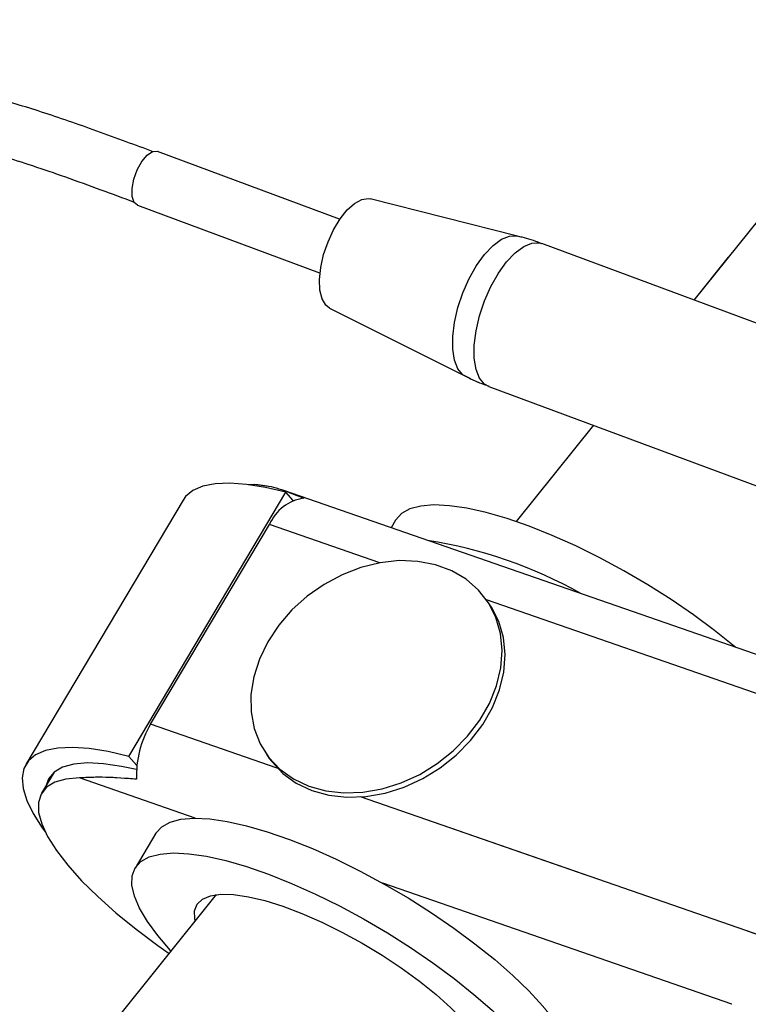
# Model space of a CAD drawing. Units: millimetres. Extents: x 0 to 42.1, y 0 to 29.8.
# Drawn here: x 31.5 to 32, y 24.7 to 25.4 of the extents above; entities that cross this region are included whole.
import ezdxf

# ---------------------------------------------------------------- set-up
doc = ezdxf.new("R2010")
doc.units = ezdxf.units.MM
doc.linetypes.add('PHANTOM', pattern=[1.27, 0.635, -0.127, 0.127, -0.127, 0.127, -0.127])

msp = doc.modelspace()

# ---------------------------------------------------------------- linework, layer by layer
at = {"color": 7, "linetype": 'Continuous', "lineweight": 25}
for p, q in [((34.22484, 27.98766), (31.97135, 25.18433)), ((31.7076, 25.24457), (31.57218, 25.29486)), ((31.55733, 25.25486), (31.69275, 25.20458)), ((31.84013, 25.23196), (31.73037, 25.25953)), ((32.31817, 25.05556), (31.85809, 25.22639)), ((31.70024, 25.17838), (31.8014, 25.12764)), ((31.81864, 25.12014), (32.27872, 24.94932)), ((31.89651, 25.09123), (31.83899, 25.01968)), ((31.63981, 25.04715), (31.64414, 25.04735)), ((36.74403, 23.28197), (31.66625, 25.0427)), ((31.59125, 25.03557), (31.47431, 24.83908)), ((31.55085, 24.84509), (31.6678, 25.04158)), ((31.67329, 25.03536), (31.6678, 25.04158)), ((31.74934, 25.02072), (31.74597, 25.01506)), ((31.56715, 24.86904), (31.65551, 25.0175)), ((31.81905, 24.95861), (31.81686, 24.96172)), ((31.55689, 24.83826), (31.55085, 24.84509)), ((31.65323, 24.84672), (31.65542, 24.84361)), ((31.49528, 24.83328), (31.48599, 24.81766)), ((31.57101, 24.7879), (31.55558, 24.76197)), ((31.616, 24.74228), (31.30755, 24.35858))]:
    msp.add_line(p, q, dxfattribs=at)
at = {"color": 7, "linetype": 'PHANTOM', "lineweight": 18}
for p, q in [((34.22484, 27.98766), (31.97135, 25.18433)), ((31.7076, 25.24457), (31.57218, 25.29486)), ((31.55733, 25.25486), (31.69275, 25.20458)), ((31.84013, 25.23196), (31.73037, 25.25953)), ((32.31817, 25.05556), (31.85809, 25.22639)), ((31.70024, 25.17838), (31.8014, 25.12764)), ((31.81864, 25.12014), (32.27872, 24.94932)), ((31.89651, 25.09123), (31.83899, 25.01968)), ((31.63981, 25.04715), (31.64414, 25.04735)), ((36.74403, 23.28197), (31.66625, 25.0427)), ((31.59125, 25.03557), (31.47431, 24.83908)), ((31.55085, 24.84509), (31.6678, 25.04158)), ((31.67329, 25.03536), (31.6678, 25.04158)), ((31.74934, 25.02072), (31.74597, 25.01506)), ((31.56715, 24.86904), (31.65551, 25.0175)), ((31.81905, 24.95861), (31.81686, 24.96172)), ((31.55689, 24.83826), (31.55085, 24.84509)), ((31.65323, 24.84672), (31.65542, 24.84361)), ((31.49528, 24.83328), (31.48599, 24.81766)), ((31.57101, 24.7879), (31.55558, 24.76197)), ((31.616, 24.74228), (31.30755, 24.35858))]:
    msp.add_line(p, q, dxfattribs=at)
at = {"color": 8, "linetype": 'Continuous', "lineweight": 25}
for p, q in [((31.73763, 24.98902), (31.65551, 25.0175)), ((36.52692, 23.32833), (31.81702, 24.96149)), ((31.66137, 24.83637), (31.56715, 24.86904)), ((31.60024, 24.79919), (31.5142, 24.82903)), ((36.45065, 23.17568), (31.72328, 24.8149)), ((31.99948, 24.66076), (31.73988, 24.75077))]:
    msp.add_line(p, q, dxfattribs=at)
at = {"color": 8, "linetype": 'PHANTOM', "lineweight": 18}
for p, q in [((31.73763, 24.98902), (31.65551, 25.0175)), ((36.52692, 23.32833), (31.81702, 24.96149)), ((31.66137, 24.83637), (31.56715, 24.86904)), ((31.60024, 24.79919), (31.5142, 24.82903)), ((36.45065, 23.17568), (31.72328, 24.8149)), ((31.99948, 24.66076), (31.73988, 24.75077))]:
    msp.add_line(p, q, dxfattribs=at)
at = {"color": 7, "linetype": 'Continuous', "lineweight": 25, "flags": 128}
for points in [[(31.55733, 25.25486), (31.55488, 25.25698), (31.55343, 25.26132), (31.55335, 25.2673), (31.55464, 25.27419), (31.55716, 25.28116), (31.56059, 25.28736), (31.56452, 25.29206), (31.56848, 25.29469), (31.57199, 25.29492), (31.57218, 25.29486)], [(31.70024, 25.17838), (31.69737, 25.18063), (31.69465, 25.1853), (31.69309, 25.19177), (31.69277, 25.19969), (31.69371, 25.20863), (31.69587, 25.21811), (31.69912, 25.22761), (31.70329, 25.23664), (31.70815, 25.24469), (31.71345, 25.25134), (31.71889, 25.25622), (31.72419, 25.25908), (31.72905, 25.25976), (31.73037, 25.25953)], [(31.6678, 25.04158), (31.65249, 25.0451), (31.63849, 25.04731), (31.62596, 25.04817), (31.61505, 25.04769), (31.60588, 25.04586), (31.59857, 25.0427), (31.59319, 25.03825), (31.59125, 25.03557)], [(32.00216, 24.92623), (32.00143, 24.92684), (31.98673, 24.93863), (31.97096, 24.95029), (31.95431, 24.96167), (31.93701, 24.97262), (31.91927, 24.983), (31.90134, 24.99266), (31.88344, 25.0015), (31.86581, 25.00938), (31.84868, 25.01621), (31.83227, 25.0219), (31.8168, 25.02638), (31.80246, 25.02958), (31.78945, 25.03146), (31.77792, 25.03201), (31.76805, 25.03121), (31.75994, 25.02907), (31.75372, 25.02562), (31.74945, 25.02091), (31.74934, 25.02072)], [(31.64413, 24.86591), (31.64856, 24.85453), (31.65501, 24.84432), (31.66334, 24.83551), (31.67335, 24.82831), (31.6848, 24.8229), (31.69743, 24.81938), (31.71095, 24.81786), (31.72503, 24.81836), (31.73934, 24.82087), (31.75356, 24.82534), (31.76734, 24.83166), (31.78036, 24.83967), (31.79232, 24.8492), (31.80294, 24.86002), (31.81197, 24.87188), (31.81919, 24.88449), (31.82444, 24.89757), (31.8276, 24.9108), (31.82859, 24.92388), (31.82738, 24.93649), (31.82401, 24.94835), (31.81856, 24.95918), (31.81115, 24.96872), (31.80195, 24.97674), (31.79119, 24.98307), (31.77911, 24.98755), (31.766, 24.99007), (31.75216, 24.99059), (31.73792, 24.98907), (31.72361, 24.98557), (31.70958, 24.98017), (31.69614, 24.97298), (31.68361, 24.96418), (31.67228, 24.95398), (31.66243, 24.94261), (31.65428, 24.93034), (31.64803, 24.91745), (31.64381, 24.90426), (31.64173, 24.89107), (31.64184, 24.87818), (31.64413, 24.86591)], [(31.65542, 24.84361), (31.6572, 24.8412), (31.66553, 24.8324), (31.67554, 24.8252), (31.68699, 24.81978), (31.69962, 24.81627), (31.71314, 24.81475), (31.72722, 24.81525), (31.74153, 24.81776), (31.75575, 24.82223), (31.76953, 24.82854), (31.78255, 24.83656), (31.79451, 24.84609), (31.80513, 24.85691), (31.81416, 24.86876), (31.82138, 24.88138), (31.82663, 24.89445), (31.82979, 24.90768), (31.83078, 24.92076), (31.82957, 24.93338), (31.8262, 24.94524), (31.82075, 24.95606), (31.81905, 24.95861)], [(31.55085, 24.84509), (31.53555, 24.84861), (31.52155, 24.85082), (31.50902, 24.85168), (31.49811, 24.8512), (31.48894, 24.84936), (31.48162, 24.84621), (31.47625, 24.84176), (31.47287, 24.83608), (31.47153, 24.82923), (31.47225, 24.82129), (31.47502, 24.81236), (31.4798, 24.80253), (31.48654, 24.79193), (31.4887, 24.78893)], [(31.55664, 24.83522), (31.54554, 24.83764), (31.53206, 24.83963), (31.52015, 24.84021), (31.50999, 24.83935), (31.50172, 24.83707), (31.49544, 24.83341), (31.49124, 24.82842), (31.48941, 24.82341)], [(31.5142, 24.82903), (31.50415, 24.82811), (31.49597, 24.82579), (31.48978, 24.8221), (31.48566, 24.81708), (31.48366, 24.81081), (31.48381, 24.80337), (31.48612, 24.79487), (31.49054, 24.78541), (31.49702, 24.77513), (31.50547, 24.76416), (31.51578, 24.75267), (31.5278, 24.74079), (31.54137, 24.7287), (31.55631, 24.71656), (31.57241, 24.70453), (31.58087, 24.69858)], [(31.57101, 24.7879), (31.57112, 24.78809), (31.57539, 24.7928), (31.58162, 24.79625), (31.58972, 24.79839), (31.5996, 24.79919), (31.61112, 24.79864), (31.62413, 24.79676), (31.63847, 24.79356), (31.65394, 24.78908), (31.67036, 24.78339), (31.68749, 24.77656), (31.70512, 24.76868), (31.72301, 24.75984), (31.74095, 24.75018), (31.75868, 24.7398), (31.77598, 24.72885), (31.79263, 24.71747), (31.80841, 24.70581), (31.8231, 24.69402), (31.83653, 24.68225), (31.84851, 24.67066), (31.85889, 24.65939)], [(31.58235, 24.70043), (31.58203, 24.70078), (31.5725, 24.71182), (31.56477, 24.72232), (31.55894, 24.73213), (31.55507, 24.74113), (31.55323, 24.74921), (31.55344, 24.75625), (31.55569, 24.76216), (31.55996, 24.76687), (31.56619, 24.77032), (31.57429, 24.77246), (31.58417, 24.77326), (31.59569, 24.77272), (31.6087, 24.77083), (31.62304, 24.76763), (31.63851, 24.76316), (31.65493, 24.75747), (31.67206, 24.75064), (31.68969, 24.74275), (31.70758, 24.73392), (31.72552, 24.72425), (31.74325, 24.71387), (31.76055, 24.70292), (31.7772, 24.69154), (31.79298, 24.67988), (31.80767, 24.66809), (31.8211, 24.65632)], [(31.60028, 24.72273), (31.59996, 24.7243), (31.59985, 24.73037), (31.6018, 24.73531), (31.60577, 24.73904), (31.61169, 24.74147), (31.61944, 24.74258), (31.62889, 24.74233), (31.63985, 24.74073), (31.65212, 24.73781), (31.66547, 24.73363), (31.67966, 24.72826), (31.69442, 24.72181), (31.70947, 24.71438), (31.72454, 24.70613), (31.73935, 24.69721), (31.75361, 24.68777), (31.76706, 24.67801), (31.77945, 24.66809), (31.79056, 24.6582)]]:
    msp.add_lwpolyline(points, dxfattribs=at)
at = {"color": 7, "linetype": 'PHANTOM', "lineweight": 18, "flags": 128}
for points in [[(31.55733, 25.25486), (31.55488, 25.25698), (31.55343, 25.26132), (31.55335, 25.2673), (31.55464, 25.27419), (31.55716, 25.28116), (31.56059, 25.28736), (31.56452, 25.29206), (31.56848, 25.29469), (31.57199, 25.29492), (31.57218, 25.29486)], [(31.70024, 25.17838), (31.69737, 25.18063), (31.69465, 25.1853), (31.69309, 25.19177), (31.69277, 25.19969), (31.69371, 25.20863), (31.69587, 25.21811), (31.69912, 25.22761), (31.70329, 25.23664), (31.70815, 25.24469), (31.71345, 25.25134), (31.71889, 25.25622), (31.72419, 25.25908), (31.72905, 25.25976), (31.73037, 25.25953)], [(31.6678, 25.04158), (31.65249, 25.0451), (31.63849, 25.04731), (31.62596, 25.04817), (31.61505, 25.04769), (31.60588, 25.04586), (31.59857, 25.0427), (31.59319, 25.03825), (31.59125, 25.03557)], [(32.00216, 24.92623), (32.00143, 24.92684), (31.98673, 24.93863), (31.97096, 24.95029), (31.95431, 24.96167), (31.93701, 24.97262), (31.91927, 24.983), (31.90134, 24.99266), (31.88344, 25.0015), (31.86581, 25.00938), (31.84868, 25.01621), (31.83227, 25.0219), (31.8168, 25.02638), (31.80246, 25.02958), (31.78945, 25.03146), (31.77792, 25.03201), (31.76805, 25.03121), (31.75994, 25.02907), (31.75372, 25.02562), (31.74945, 25.02091), (31.74934, 25.02072)], [(31.64413, 24.86591), (31.64856, 24.85453), (31.65501, 24.84432), (31.66334, 24.83551), (31.67335, 24.82831), (31.6848, 24.8229), (31.69743, 24.81938), (31.71095, 24.81786), (31.72503, 24.81836), (31.73934, 24.82087), (31.75356, 24.82534), (31.76734, 24.83166), (31.78036, 24.83967), (31.79232, 24.8492), (31.80294, 24.86002), (31.81197, 24.87188), (31.81919, 24.88449), (31.82444, 24.89757), (31.8276, 24.9108), (31.82859, 24.92388), (31.82738, 24.93649), (31.82401, 24.94835), (31.81856, 24.95918), (31.81115, 24.96872), (31.80195, 24.97674), (31.79119, 24.98307), (31.77911, 24.98755), (31.766, 24.99007), (31.75216, 24.99059), (31.73792, 24.98907), (31.72361, 24.98557), (31.70958, 24.98017), (31.69614, 24.97298), (31.68361, 24.96418), (31.67228, 24.95398), (31.66243, 24.94261), (31.65428, 24.93034), (31.64803, 24.91745), (31.64381, 24.90426), (31.64173, 24.89107), (31.64184, 24.87818), (31.64413, 24.86591)], [(31.65542, 24.84361), (31.6572, 24.8412), (31.66553, 24.8324), (31.67554, 24.8252), (31.68699, 24.81978), (31.69962, 24.81627), (31.71314, 24.81475), (31.72722, 24.81525), (31.74153, 24.81776), (31.75575, 24.82223), (31.76953, 24.82854), (31.78255, 24.83656), (31.79451, 24.84609), (31.80513, 24.85691), (31.81416, 24.86876), (31.82138, 24.88138), (31.82663, 24.89445), (31.82979, 24.90768), (31.83078, 24.92076), (31.82957, 24.93338), (31.8262, 24.94524), (31.82075, 24.95606), (31.81905, 24.95861)], [(31.55085, 24.84509), (31.53555, 24.84861), (31.52155, 24.85082), (31.50902, 24.85168), (31.49811, 24.8512), (31.48894, 24.84936), (31.48162, 24.84621), (31.47625, 24.84176), (31.47287, 24.83608), (31.47153, 24.82923), (31.47225, 24.82129), (31.47502, 24.81236), (31.4798, 24.80253), (31.48654, 24.79193), (31.4887, 24.78893)], [(31.55664, 24.83522), (31.54554, 24.83764), (31.53206, 24.83963), (31.52015, 24.84021), (31.50999, 24.83935), (31.50172, 24.83707), (31.49544, 24.83341), (31.49124, 24.82842), (31.48941, 24.82341)], [(31.5142, 24.82903), (31.50415, 24.82811), (31.49597, 24.82579), (31.48978, 24.8221), (31.48566, 24.81708), (31.48366, 24.81081), (31.48381, 24.80337), (31.48612, 24.79487), (31.49054, 24.78541), (31.49702, 24.77513), (31.50547, 24.76416), (31.51578, 24.75267), (31.5278, 24.74079), (31.54137, 24.7287), (31.55631, 24.71656), (31.57241, 24.70453), (31.58087, 24.69858)], [(31.57101, 24.7879), (31.57112, 24.78809), (31.57539, 24.7928), (31.58162, 24.79625), (31.58972, 24.79839), (31.5996, 24.79919), (31.61112, 24.79864), (31.62413, 24.79676), (31.63847, 24.79356), (31.65394, 24.78908), (31.67036, 24.78339), (31.68749, 24.77656), (31.70512, 24.76868), (31.72301, 24.75984), (31.74095, 24.75018), (31.75868, 24.7398), (31.77598, 24.72885), (31.79263, 24.71747), (31.80841, 24.70581), (31.8231, 24.69402), (31.83653, 24.68225), (31.84851, 24.67066), (31.85889, 24.65939), (31.86754, 24.64861), (31.87433, 24.63844), (31.87919, 24.62901), (31.88204, 24.62046), (31.88286, 24.61289), (31.88163, 24.6064), (31.88036, 24.60378)], [(31.58235, 24.70043), (31.58203, 24.70078), (31.5725, 24.71182), (31.56477, 24.72232), (31.55894, 24.73213), (31.55507, 24.74113), (31.55323, 24.74921), (31.55344, 24.75625), (31.55569, 24.76216), (31.55996, 24.76687), (31.56619, 24.77032), (31.57429, 24.77246), (31.58417, 24.77326), (31.59569, 24.77272), (31.6087, 24.77083), (31.62304, 24.76763), (31.63851, 24.76316), (31.65493, 24.75747), (31.67206, 24.75064), (31.68969, 24.74275), (31.70758, 24.73392), (31.72552, 24.72425), (31.74325, 24.71387), (31.76055, 24.70292), (31.7772, 24.69154), (31.79298, 24.67988), (31.80767, 24.66809), (31.8211, 24.65632), (31.83308, 24.64473), (31.84346, 24.63347), (31.85211, 24.62268), (31.8589, 24.61251), (31.86376, 24.60309), (31.86661, 24.59453), (31.86743, 24.58696), (31.8662, 24.58048), (31.86293, 24.57515), (31.85768, 24.57107), (31.8505, 24.56827), (31.8415, 24.56679), (31.83078, 24.56667), (31.81849, 24.56788), (31.81458, 24.5685)], [(31.60028, 24.72273), (31.59996, 24.7243), (31.59985, 24.73037), (31.6018, 24.73531), (31.60577, 24.73904), (31.61169, 24.74147), (31.61944, 24.74258), (31.62889, 24.74233), (31.63985, 24.74073), (31.65212, 24.73781), (31.66547, 24.73363), (31.67966, 24.72826), (31.69442, 24.72181), (31.70947, 24.71438), (31.72454, 24.70613), (31.73935, 24.69721), (31.75361, 24.68777), (31.76706, 24.67801), (31.77945, 24.66809), (31.79056, 24.6582), (31.80017, 24.64854), (31.8081, 24.63927), (31.81422, 24.63058), (31.81839, 24.62261), (31.82055, 24.61553), (31.82066, 24.60946), (31.81871, 24.60452), (31.81474, 24.60079), (31.80882, 24.59835), (31.80107, 24.59725), (31.79163, 24.5975), (31.78817, 24.59788)]]:
    msp.add_lwpolyline(points, dxfattribs=at)
at = {"color": 8, "linetype": 'Continuous', "lineweight": 25, "flags": 128}
for points in [[(31.8014, 25.12764), (31.79949, 25.12885), (31.79579, 25.13322), (31.79323, 25.13961), (31.79192, 25.14773), (31.79192, 25.15724), (31.79323, 25.16772), (31.79579, 25.1787), (31.79949, 25.18972), (31.80417, 25.20029), (31.80963, 25.20994), (31.81562, 25.21825), (31.82189, 25.22487), (31.82815, 25.2295), (31.83414, 25.23194), (31.8396, 25.23208), (31.84013, 25.23196)], [(31.81864, 25.12014), (31.81558, 25.12186), (31.81182, 25.1263), (31.80921, 25.1328), (31.80788, 25.14107), (31.80788, 25.15074), (31.80921, 25.1614), (31.81182, 25.17257), (31.81558, 25.18378), (31.82034, 25.19453), (31.82589, 25.20435), (31.83199, 25.21281), (31.83836, 25.21954), (31.84474, 25.22425), (31.85083, 25.22673), (31.85638, 25.22687), (31.85809, 25.22639)]]:
    msp.add_lwpolyline(points, dxfattribs=at)
at = {"color": 8, "linetype": 'PHANTOM', "lineweight": 18, "flags": 128}
for points in [[(31.8014, 25.12764), (31.79949, 25.12885), (31.79579, 25.13322), (31.79323, 25.13961), (31.79192, 25.14773), (31.79192, 25.15724), (31.79323, 25.16772), (31.79579, 25.1787), (31.79949, 25.18972), (31.80417, 25.20029), (31.80963, 25.20994), (31.81562, 25.21825), (31.82189, 25.22487), (31.82815, 25.2295), (31.83414, 25.23194), (31.8396, 25.23208), (31.84013, 25.23196)], [(31.81864, 25.12014), (31.81558, 25.12186), (31.81182, 25.1263), (31.80921, 25.1328), (31.80788, 25.14107), (31.80788, 25.15074), (31.80921, 25.1614), (31.81182, 25.17257), (31.81558, 25.18378), (31.82034, 25.19453), (31.82589, 25.20435), (31.83199, 25.21281), (31.83836, 25.21954), (31.84474, 25.22425), (31.85083, 25.22673), (31.85638, 25.22687), (31.85809, 25.22639)]]:
    msp.add_lwpolyline(points, dxfattribs=at)
at = {"color": 7, "linetype": 'Continuous', "lineweight": 25}
for centre, radius, start, end in [((31.68593, 25.00416), 0.03322, 98.44317, 156.3223), ((31.72239, 24.67508), 0.33442, 60.49195, 81.25981), ((31.63007, 24.83115), 0.07345, 148.94401, 182.4146)]:
    msp.add_arc(centre, radius, start, end, dxfattribs=at)
at = {"color": 7, "linetype": 'PHANTOM', "lineweight": 18}
for centre, radius, start, end in [((31.68593, 25.00416), 0.03322, 98.44317, 156.3223), ((31.72239, 24.67508), 0.33442, 60.49195, 81.25981), ((31.63007, 24.83115), 0.07345, 148.94401, 182.4146)]:
    msp.add_arc(centre, radius, start, end, dxfattribs=at)
at = {"color": 7, "linetype": 'Continuous', "lineweight": 25}
for points, knots in [([(31.56903, 25.2946), (31.56236, 25.29708), (31.54838, 25.30227), (31.52737, 25.30994), (31.50634, 25.31737), (31.48634, 25.32409), (31.46211, 25.33167), (31.43459, 25.33931), (31.40307, 25.34648), (31.374, 25.35149), (31.34741, 25.35442), (31.32275, 25.35562), (31.30045, 25.35517), (31.28091, 25.35326), (31.26631, 25.35085), (31.25482, 25.34832), (31.24187, 25.34483), (31.22509, 25.33902), (31.20389, 25.32899), (31.1822, 25.31478), (31.16243, 25.29714), (31.14582, 25.2778), (31.12973, 25.25413), (31.11488, 25.22528), (31.10193, 25.19112), (31.09192, 25.15572), (31.08333, 25.11509), (31.07643, 25.06909), (31.07142, 25.01834), (31.06737, 24.95936), (31.06459, 24.89063), (31.06259, 24.80914), (31.06067, 24.7197), (31.05752, 24.62278), (31.05189, 24.52717), (31.04282, 24.43461), (31.0299, 24.34662), (31.01099, 24.2566), (30.98604, 24.16481), (30.95474, 24.07101), (30.91788, 23.97788), (30.87692, 23.88788), (30.83403, 23.8037), (30.79009, 23.72518), (30.74588, 23.65211), (30.70281, 23.58551), (30.66143, 23.52496), (30.62214, 23.47009), (30.58437, 23.41942), (30.5483, 23.37271), (30.5134, 23.32889), (30.4774, 23.28492), (30.43799, 23.23811), (30.3935, 23.18678), (30.34408, 23.13144), (30.29002, 23.07267), (30.23176, 23.01113), (30.17177, 22.94941), (30.11105, 22.88832), (30.05076, 22.82871), (29.9911, 22.77039), (29.93468, 22.71542), (29.88387, 22.66549), (29.84151, 22.62295), (29.80717, 22.58704), (29.78005, 22.55721), (29.7579, 22.5308), (29.74066, 22.5073), (29.72803, 22.48596), (29.72118, 22.46814), (29.71934, 22.45298), (29.72101, 22.43994), (29.72738, 22.4275), (29.73718, 22.41863), (29.74812, 22.41299), (29.76293, 22.4086), (29.78347, 22.40649), (29.80989, 22.40714), (29.83949, 22.41029), (29.88009, 22.41682), (29.9321, 22.42805), (29.99557, 22.4445), (30.0623, 22.4639), (30.13091, 22.48552), (30.20711, 22.51104), (30.28916, 22.54007), (30.37639, 22.57246), (30.48505, 22.61444), (30.61575, 22.66746), (30.76752, 22.73246), (30.90636, 22.79502), (31.03242, 22.85443), (31.14639, 22.91038), (31.25832, 22.9678), (31.36791, 23.02684), (31.4758, 23.08819), (31.58231, 23.15358), (31.66907, 23.2131), (31.73638, 23.2648), (31.78433, 23.30503), (31.82767, 23.34473), (31.86523, 23.38275), (31.89701, 23.4181), (31.9236, 23.45046), (31.94358, 23.47692), (31.95984, 23.49989), (31.97477, 23.52224), (31.99196, 23.54989), (32.0109, 23.5833), (32.031, 23.62301), (32.04946, 23.66495), (32.06597, 23.70846), (32.08043, 23.75295), (32.0938, 23.80251), (32.10332, 23.84703), (32.10998, 23.88546), (32.11454, 23.9167), (32.11843, 23.94962), (32.1216, 23.98429), (32.12395, 24.0208), (32.1254, 24.0592), (32.12589, 24.09905), (32.12589, 24.12613), (32.1259, 24.13996)], [0, 0, 0, 0, 0.003264, 0.006848, 0.010281, 0.013542, 0.016616, 0.022115, 0.02697, 0.032013, 0.036352, 0.040075, 0.044278, 0.047589, 0.050095, 0.051896, 0.053664, 0.057022, 0.061068, 0.065852, 0.070512, 0.074784, 0.078936, 0.085012, 0.090916, 0.096766, 0.102631, 0.110465, 0.118287, 0.126048, 0.136871, 0.148787, 0.161776, 0.175778, 0.190687, 0.202952, 0.215625, 0.228691, 0.242179, 0.256099, 0.270674, 0.284608, 0.297897, 0.310534, 0.322509, 0.333813, 0.34385, 0.353279, 0.3621, 0.370314, 0.377976, 0.385527, 0.394063, 0.403535, 0.413879, 0.42501, 0.436821, 0.449176, 0.460834, 0.472646, 0.484421, 0.495492, 0.505347, 0.513982, 0.52039, 0.525944, 0.530681, 0.534667, 0.538011, 0.540947, 0.54253, 0.544331, 0.546362, 0.548249, 0.549779, 0.551523, 0.554731, 0.558442, 0.562606, 0.567194, 0.57564, 0.584815, 0.594537, 0.604581, 0.614743, 0.627947, 0.640741, 0.653368, 0.676279, 0.699218, 0.721782, 0.739361, 0.756961, 0.774423, 0.791581, 0.808749, 0.826256, 0.84399, 0.852912, 0.861842, 0.870132, 0.87753, 0.884093, 0.889866, 0.894881, 0.897823, 0.90153, 0.90603, 0.911353, 0.917552, 0.924714, 0.930795, 0.937567, 0.945129, 0.953609, 0.95824, 0.963162, 0.968397, 0.973972, 0.979915, 0.986256, 0.992987, 1, 1, 1, 1]), ([(29.7598, 22.45238), (29.75981, 22.45239), (29.75981, 22.45239), (29.75981, 22.4525), (29.75979, 22.45274), (29.75976, 22.4533), (29.75985, 22.45511), (29.76069, 22.45884), (29.7636, 22.46692), (29.77002, 22.47864), (29.78009, 22.49362), (29.79742, 22.51615), (29.8235, 22.54616), (29.85862, 22.58325), (29.89623, 22.62136), (29.93441, 22.65914), (29.97257, 22.69649), (30.01778, 22.74057), (30.07119, 22.79272), (30.1329, 22.85363), (30.19593, 22.91692), (30.25946, 22.9822), (30.32198, 23.04824), (30.37755, 23.1088), (30.42512, 23.16222), (30.4646, 23.20772), (30.50022, 23.24983), (30.53193, 23.28827), (30.56033, 23.32351), (30.59001, 23.36117), (30.6232, 23.40444), (30.66137, 23.45599), (30.7021, 23.51332), (30.74497, 23.5767), (30.78881, 23.6454), (30.83996, 23.73114), (30.89469, 23.83233), (30.94921, 23.94829), (30.99179, 24.0554), (31.02421, 24.15315), (31.04873, 24.24266), (31.06852, 24.33496), (31.08291, 24.4314), (31.09124, 24.51948), (31.0961, 24.5978), (31.09893, 24.66532), (31.10085, 24.73302), (31.10232, 24.80003), (31.10379, 24.86445), (31.10582, 24.92686), (31.10876, 24.9853), (31.11333, 25.03987), (31.11893, 25.08429), (31.12521, 25.12036), (31.13217, 25.15139), (31.14135, 25.18276), (31.15386, 25.21447), (31.17056, 25.24471), (31.18784, 25.266), (31.2034, 25.28), (31.21525, 25.28872), (31.22829, 25.29636), (31.24113, 25.30219), (31.25156, 25.30587), (31.25886, 25.30802), (31.26505, 25.30963), (31.27294, 25.31138), (31.28392, 25.31326), (31.29843, 25.31486), (31.3157, 25.3156), (31.3358, 25.31513), (31.35882, 25.31315), (31.38622, 25.30905), (31.41243, 25.30351), (31.43647, 25.29735), (31.45729, 25.29137), (31.47994, 25.28416), (31.50437, 25.27572), (31.52954, 25.26659), (31.54655, 25.26028), (31.55481, 25.25721)], [0, 0, 0, 0, 0.000057, 0.000142, 0.000244, 0.000372, 0.000724, 0.001848, 0.003445, 0.00754, 0.012195, 0.017465, 0.029582, 0.043039, 0.057097, 0.07115, 0.084753, 0.098595, 0.120245, 0.142824, 0.166089, 0.18982, 0.213822, 0.237024, 0.253982, 0.269703, 0.284104, 0.29712, 0.308698, 0.319535, 0.334677, 0.351439, 0.369835, 0.389874, 0.411556, 0.433937, 0.468509, 0.50229, 0.535247, 0.559863, 0.584134, 0.609154, 0.635204, 0.662144, 0.680169, 0.698408, 0.716766, 0.735134, 0.75309, 0.769692, 0.786848, 0.802236, 0.815944, 0.825191, 0.834309, 0.844366, 0.855223, 0.866616, 0.878632, 0.883706, 0.888976, 0.894493, 0.900051, 0.904172, 0.906261, 0.908068, 0.910809, 0.914545, 0.919364, 0.925394, 0.931524, 0.938766, 0.947288, 0.957294, 0.963208, 0.969636, 0.976622, 0.984204, 0.992329, 1, 1, 1, 1]), ([(31.85804, 25.22619), (31.85657, 25.22681), (31.85075, 25.22926), (31.8446, 25.23071), (31.84001, 25.23179)], [0, 0, 0, 0, 0.25356, 1, 1, 1, 1]), ([(31.80144, 25.12784), (31.80269, 25.12714), (31.80816, 25.12407), (31.8141, 25.12197), (31.81869, 25.12034)], [0, 0, 0, 0, 0.228486, 1, 1, 1, 1]), ([(31.64414, 25.04735), (31.64885, 25.0469), (31.6584, 25.04597), (31.67095, 25.041), (31.67905, 25.03781), (31.68106, 25.03702)], [0, 0, 0, 0, 0.422956, 0.85761, 1, 1, 1, 1]), ([(31.55669, 24.82806), (31.54874, 24.82869), (31.5326, 24.82997), (31.52039, 24.82935), (31.5142, 24.82903)], [0, 0, 0, 0, 0.492333, 1, 1, 1, 1])]:
    msp.add_open_spline(points, degree=3, knots=knots, dxfattribs=at)
at = {"color": 7, "linetype": 'PHANTOM', "lineweight": 18}
for points, knots in [([(31.56903, 25.2946), (31.56236, 25.29708), (31.54838, 25.30227), (31.52737, 25.30994), (31.50634, 25.31737), (31.48634, 25.32409), (31.46211, 25.33167), (31.43459, 25.33931), (31.40307, 25.34648), (31.374, 25.35149), (31.34741, 25.35442), (31.32275, 25.35562), (31.30045, 25.35517), (31.28091, 25.35326), (31.26631, 25.35085), (31.25482, 25.34832), (31.24187, 25.34483), (31.22509, 25.33902), (31.20389, 25.32899), (31.1822, 25.31478), (31.16243, 25.29714), (31.14582, 25.2778), (31.12973, 25.25413), (31.11488, 25.22528), (31.10193, 25.19112), (31.09192, 25.15572), (31.08333, 25.11509), (31.07643, 25.06909), (31.07142, 25.01834), (31.06737, 24.95936), (31.06459, 24.89063), (31.06259, 24.80914), (31.06067, 24.7197), (31.05752, 24.62278), (31.05189, 24.52717), (31.04282, 24.43461), (31.0299, 24.34662), (31.01099, 24.2566), (30.98604, 24.16481), (30.95474, 24.07101), (30.91788, 23.97788), (30.87692, 23.88788), (30.83403, 23.8037), (30.79009, 23.72518), (30.74588, 23.65211), (30.70281, 23.58551), (30.66143, 23.52496), (30.62214, 23.47009), (30.58437, 23.41942), (30.5483, 23.37271), (30.5134, 23.32889), (30.4774, 23.28492), (30.43799, 23.23811), (30.3935, 23.18678), (30.34408, 23.13144), (30.29002, 23.07267), (30.23176, 23.01113), (30.17177, 22.94941), (30.11105, 22.88832), (30.05076, 22.82871), (29.9911, 22.77039), (29.93468, 22.71542), (29.88387, 22.66549), (29.84151, 22.62295), (29.80717, 22.58704), (29.78005, 22.55721), (29.7579, 22.5308), (29.74066, 22.5073), (29.72803, 22.48596), (29.72118, 22.46814), (29.71934, 22.45298), (29.72101, 22.43994), (29.72738, 22.4275), (29.73718, 22.41863), (29.74812, 22.41299), (29.76293, 22.4086), (29.78347, 22.40649), (29.80989, 22.40714), (29.83949, 22.41029), (29.88009, 22.41682), (29.9321, 22.42805), (29.99557, 22.4445), (30.0623, 22.4639), (30.13091, 22.48552), (30.20711, 22.51104), (30.28916, 22.54007), (30.37639, 22.57246), (30.48505, 22.61444), (30.61575, 22.66746), (30.76752, 22.73246), (30.90636, 22.79502), (31.03242, 22.85443), (31.14639, 22.91038), (31.25832, 22.9678), (31.36791, 23.02684), (31.4758, 23.08819), (31.58231, 23.15358), (31.66907, 23.2131), (31.73638, 23.2648), (31.78433, 23.30503), (31.82767, 23.34473), (31.86523, 23.38275), (31.89701, 23.4181), (31.9236, 23.45046), (31.94358, 23.47692), (31.95984, 23.49989), (31.97477, 23.52224), (31.99196, 23.54989), (32.0109, 23.5833), (32.031, 23.62301), (32.04946, 23.66495), (32.06597, 23.70846), (32.08043, 23.75295), (32.0938, 23.80251), (32.10332, 23.84703), (32.10998, 23.88546), (32.11454, 23.9167), (32.11843, 23.94962), (32.1216, 23.98429), (32.12395, 24.0208), (32.1254, 24.0592), (32.12589, 24.09905), (32.12589, 24.12613), (32.1259, 24.13996)], [0, 0, 0, 0, 0.003264, 0.006848, 0.010281, 0.013542, 0.016616, 0.022115, 0.02697, 0.032013, 0.036352, 0.040075, 0.044278, 0.047589, 0.050095, 0.051896, 0.053664, 0.057022, 0.061068, 0.065852, 0.070512, 0.074784, 0.078936, 0.085012, 0.090916, 0.096766, 0.102631, 0.110465, 0.118287, 0.126048, 0.136871, 0.148787, 0.161776, 0.175778, 0.190687, 0.202952, 0.215625, 0.228691, 0.242179, 0.256099, 0.270674, 0.284608, 0.297897, 0.310534, 0.322509, 0.333813, 0.34385, 0.353279, 0.3621, 0.370314, 0.377976, 0.385527, 0.394063, 0.403535, 0.413879, 0.42501, 0.436821, 0.449176, 0.460834, 0.472646, 0.484421, 0.495492, 0.505347, 0.513982, 0.52039, 0.525944, 0.530681, 0.534667, 0.538011, 0.540947, 0.54253, 0.544331, 0.546362, 0.548249, 0.549779, 0.551523, 0.554731, 0.558442, 0.562606, 0.567194, 0.57564, 0.584815, 0.594537, 0.604581, 0.614743, 0.627947, 0.640741, 0.653368, 0.676279, 0.699218, 0.721782, 0.739361, 0.756961, 0.774423, 0.791581, 0.808749, 0.826256, 0.84399, 0.852912, 0.861842, 0.870132, 0.87753, 0.884093, 0.889866, 0.894881, 0.897823, 0.90153, 0.90603, 0.911353, 0.917552, 0.924714, 0.930795, 0.937567, 0.945129, 0.953609, 0.95824, 0.963162, 0.968397, 0.973972, 0.979915, 0.986256, 0.992987, 1, 1, 1, 1]), ([(29.7598, 22.45238), (29.75981, 22.45239), (29.75981, 22.45239), (29.75981, 22.4525), (29.75979, 22.45274), (29.75976, 22.4533), (29.75985, 22.45511), (29.76069, 22.45884), (29.7636, 22.46692), (29.77002, 22.47864), (29.78009, 22.49362), (29.79742, 22.51615), (29.8235, 22.54616), (29.85862, 22.58325), (29.89623, 22.62136), (29.93441, 22.65914), (29.97257, 22.69649), (30.01778, 22.74057), (30.07119, 22.79272), (30.1329, 22.85363), (30.19593, 22.91692), (30.25946, 22.9822), (30.32198, 23.04824), (30.37755, 23.1088), (30.42512, 23.16222), (30.4646, 23.20772), (30.50022, 23.24983), (30.53193, 23.28827), (30.56033, 23.32351), (30.59001, 23.36117), (30.6232, 23.40444), (30.66137, 23.45599), (30.7021, 23.51332), (30.74497, 23.5767), (30.78881, 23.6454), (30.83996, 23.73114), (30.89469, 23.83233), (30.94921, 23.94829), (30.99179, 24.0554), (31.02421, 24.15315), (31.04873, 24.24266), (31.06852, 24.33496), (31.08291, 24.4314), (31.09124, 24.51948), (31.0961, 24.5978), (31.09893, 24.66532), (31.10085, 24.73302), (31.10232, 24.80003), (31.10379, 24.86445), (31.10582, 24.92686), (31.10876, 24.9853), (31.11333, 25.03987), (31.11893, 25.08429), (31.12521, 25.12036), (31.13217, 25.15139), (31.14135, 25.18276), (31.15386, 25.21447), (31.17056, 25.24471), (31.18784, 25.266), (31.2034, 25.28), (31.21525, 25.28872), (31.22829, 25.29636), (31.24113, 25.30219), (31.25156, 25.30587), (31.25886, 25.30802), (31.26505, 25.30963), (31.27294, 25.31138), (31.28392, 25.31326), (31.29843, 25.31486), (31.3157, 25.3156), (31.3358, 25.31513), (31.35882, 25.31315), (31.38622, 25.30905), (31.41243, 25.30351), (31.43647, 25.29735), (31.45729, 25.29137), (31.47994, 25.28416), (31.50437, 25.27572), (31.52954, 25.26659), (31.54655, 25.26028), (31.55481, 25.25721)], [0, 0, 0, 0, 0.000057, 0.000142, 0.000244, 0.000372, 0.000724, 0.001848, 0.003445, 0.00754, 0.012195, 0.017465, 0.029582, 0.043039, 0.057097, 0.07115, 0.084753, 0.098595, 0.120245, 0.142824, 0.166089, 0.18982, 0.213822, 0.237024, 0.253982, 0.269703, 0.284104, 0.29712, 0.308698, 0.319535, 0.334677, 0.351439, 0.369835, 0.389874, 0.411556, 0.433937, 0.468509, 0.50229, 0.535247, 0.559863, 0.584134, 0.609154, 0.635204, 0.662144, 0.680169, 0.698408, 0.716766, 0.735134, 0.75309, 0.769692, 0.786848, 0.802236, 0.815944, 0.825191, 0.834309, 0.844366, 0.855223, 0.866616, 0.878632, 0.883706, 0.888976, 0.894493, 0.900051, 0.904172, 0.906261, 0.908068, 0.910809, 0.914545, 0.919364, 0.925394, 0.931524, 0.938766, 0.947288, 0.957294, 0.963208, 0.969636, 0.976622, 0.984204, 0.992329, 1, 1, 1, 1]), ([(31.85804, 25.22619), (31.85657, 25.22681), (31.85075, 25.22926), (31.8446, 25.23071), (31.84001, 25.23179)], [0, 0, 0, 0, 0.2535599, 1, 1, 1, 1]), ([(31.80144, 25.12784), (31.80269, 25.12714), (31.80816, 25.12407), (31.8141, 25.12197), (31.81869, 25.12034)], [0, 0, 0, 0, 0.228486, 1, 1, 1, 1]), ([(31.64414, 25.04735), (31.64885, 25.0469), (31.6584, 25.04597), (31.67095, 25.041), (31.67905, 25.03781), (31.68106, 25.03702)], [0, 0, 0, 0, 0.422956, 0.85761, 1, 1, 1, 1]), ([(31.55669, 24.82806), (31.54874, 24.82869), (31.5326, 24.82997), (31.52039, 24.82935), (31.5142, 24.82903)], [0, 0, 0, 0, 0.4923329, 1, 1, 1, 1])]:
    msp.add_open_spline(points, degree=3, knots=knots, dxfattribs=at)

doc.saveas('drawing.dxf')
